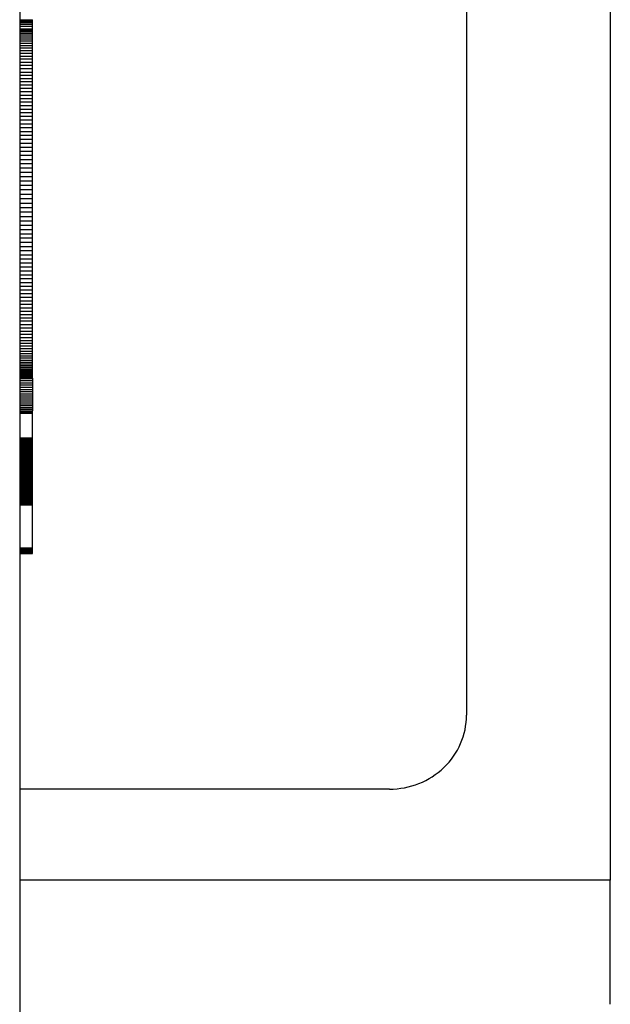
# Model space of a CAD drawing. Extents: x -120528 to 68567, y -40362 to 40633.
# Drawn here: x -41529 to -41299, y -37813 to -37430 of the extents above; entities that cross this region are included whole.
import ezdxf

# ---------------------------------------------------------------- set-up
doc = ezdxf.new("R2010")
doc.units = 0
doc.layers.get('0').update_dxf_attribs({"linetype": 'CONTINUOUS'})

msp = doc.modelspace()

# ---------------------------------------------------------------- linework, layer by layer
at = {"color": 40, "linetype": 'Continuous'}
for p, q in [((-41299.06, -37091.57), (-41299.06, -37764.5)), ((-41529.06, -37193.87), (-41529.06, -38013.87)), ((-41355.06, -37264.11), (-41355.06, -37700.38)), ((-41529.06, -37429.64), (-41524.06, -37429.64)), ((-41529.06, -37429.69), (-41524.06, -37429.69)), ((-41529.06, -37429.88), (-41524.06, -37429.88)), ((-41524.06, -37429.69), (-41524.06, -37429.64)), ((-41524.06, -37429.88), (-41524.06, -37429.69)), ((-41524.06, -37430.22), (-41524.06, -37429.88)), ((-41529.06, -37430.22), (-41524.06, -37430.22)), ((-41529.06, -37430.71), (-41524.06, -37430.71)), ((-41529.06, -37431.36), (-41524.06, -37431.36)), ((-41529.06, -37432.16), (-41524.06, -37432.16)), ((-41529.06, -37433.14), (-41524.06, -37433.14)), ((-41529.06, -37433.69), (-41524.06, -37433.69)), ((-41524.06, -37430.71), (-41524.06, -37430.22)), ((-41524.06, -37431.36), (-41524.06, -37430.71)), ((-41524.06, -37432.16), (-41524.06, -37431.36)), ((-41524.06, -37433.14), (-41524.06, -37432.16)), ((-41524.06, -37433.69), (-41524.06, -37433.14)), ((-41524.06, -37434.28), (-41524.06, -37433.69)), ((-41529.06, -37434.28), (-41524.06, -37434.28)), ((-41529.06, -37434.91), (-41524.06, -37434.91)), ((-41529.06, -37435.59), (-41524.06, -37435.59)), ((-41529.06, -37436.32), (-41524.06, -37436.32)), ((-41529.06, -37437.09), (-41524.06, -37437.09)), ((-41524.06, -37434.91), (-41524.06, -37434.28)), ((-41524.06, -37435.59), (-41524.06, -37434.91)), ((-41524.06, -37436.32), (-41524.06, -37435.59)), ((-41524.06, -37437.09), (-41524.06, -37436.32)), ((-41524.06, -37437.9), (-41524.06, -37437.09)), ((-41529.06, -37437.9), (-41524.06, -37437.9)), ((-41529.06, -37438.76), (-41524.06, -37438.76)), ((-41529.06, -37439.67), (-41524.06, -37439.67)), ((-41529.06, -37440.62), (-41524.06, -37440.62)), ((-41529.06, -37441.63), (-41524.06, -37441.63)), ((-41524.06, -37438.76), (-41524.06, -37437.9)), ((-41524.06, -37439.67), (-41524.06, -37438.76)), ((-41524.06, -37440.62), (-41524.06, -37439.67)), ((-41524.06, -37441.63), (-41524.06, -37440.62)), ((-41524.06, -37442.68), (-41524.06, -37441.63)), ((-41529.06, -37442.68), (-41524.06, -37442.68)), ((-41529.06, -37443.78), (-41524.06, -37443.78)), ((-41529.06, -37444.93), (-41524.06, -37444.93)), ((-41524.06, -37443.78), (-41524.06, -37442.68)), ((-41524.06, -37444.93), (-41524.06, -37443.78)), ((-41524.06, -37446.13), (-41524.06, -37444.93)), ((-41529.06, -37446.13), (-41524.06, -37446.13)), ((-41529.06, -37447.38), (-41524.06, -37447.38)), ((-41529.06, -37448.68), (-41524.06, -37448.68)), ((-41524.06, -37447.38), (-41524.06, -37446.13)), ((-41524.06, -37448.68), (-41524.06, -37447.38)), ((-41524.06, -37450.03), (-41524.06, -37448.68)), ((-41529.06, -37450.03), (-41524.06, -37450.03)), ((-41529.06, -37451.25), (-41524.06, -37451.25)), ((-41529.06, -37452.49), (-41524.06, -37452.49)), ((-41524.06, -37451.25), (-41524.06, -37450.03)), ((-41524.06, -37452.49), (-41524.06, -37451.25)), ((-41524.06, -37453.75), (-41524.06, -37452.49)), ((-41529.06, -37453.75), (-41524.06, -37453.75)), ((-41529.06, -37455.02), (-41524.06, -37455.02)), ((-41529.06, -37456.31), (-41524.06, -37456.31)), ((-41524.06, -37455.02), (-41524.06, -37453.75)), ((-41524.06, -37456.31), (-41524.06, -37455.02)), ((-41524.06, -37457.62), (-41524.06, -37456.31)), ((-41529.06, -37457.62), (-41524.06, -37457.62)), ((-41529.06, -37458.95), (-41524.06, -37458.95)), ((-41529.06, -37460.29), (-41524.06, -37460.29)), ((-41524.06, -37458.95), (-41524.06, -37457.62)), ((-41524.06, -37460.29), (-41524.06, -37458.95)), ((-41524.06, -37461.64), (-41524.06, -37460.29)), ((-41529.06, -37461.64), (-41524.06, -37461.64)), ((-41529.06, -37463.02), (-41524.06, -37463.02)), ((-41529.06, -37464.41), (-41524.06, -37464.41)), ((-41524.06, -37463.02), (-41524.06, -37461.64)), ((-41524.06, -37464.41), (-41524.06, -37463.02)), ((-41524.06, -37465.82), (-41524.06, -37464.41)), ((-41529.06, -37465.82), (-41524.06, -37465.82)), ((-41529.06, -37467.24), (-41524.06, -37467.24)), ((-41524.06, -37467.24), (-41524.06, -37465.82)), ((-41524.06, -37468.68), (-41524.06, -37467.24)), ((-41529.06, -37468.68), (-41524.06, -37468.68)), ((-41529.06, -37470.14), (-41524.06, -37470.14)), ((-41529.06, -37471.62), (-41524.06, -37471.62)), ((-41524.06, -37470.14), (-41524.06, -37468.68)), ((-41524.06, -37471.62), (-41524.06, -37470.14)), ((-41524.06, -37473.11), (-41524.06, -37471.62)), ((-41529.06, -37473.11), (-41524.06, -37473.11)), ((-41529.06, -37474.62), (-41524.06, -37474.62)), ((-41529.06, -37476.15), (-41524.06, -37476.15)), ((-41524.06, -37474.62), (-41524.06, -37473.11)), ((-41524.06, -37476.15), (-41524.06, -37474.62)), ((-41524.06, -37477.69), (-41524.06, -37476.15)), ((-41529.06, -37477.69), (-41524.06, -37477.69)), ((-41529.06, -37479.25), (-41524.06, -37479.25)), ((-41524.06, -37479.25), (-41524.06, -37477.69)), ((-41524.06, -37480.83), (-41524.06, -37479.25)), ((-41529.06, -37480.83), (-41524.06, -37480.83)), ((-41529.06, -37482.42), (-41524.06, -37482.42)), ((-41524.06, -37482.42), (-41524.06, -37480.83)), ((-41524.06, -37484.03), (-41524.06, -37482.42)), ((-41529.06, -37484.03), (-41524.06, -37484.03)), ((-41529.06, -37485.66), (-41524.06, -37485.66)), ((-41529.06, -37487.3), (-41524.06, -37487.3)), ((-41524.06, -37485.66), (-41524.06, -37484.03)), ((-41524.06, -37487.3), (-41524.06, -37485.66)), ((-41524.06, -37488.96), (-41524.06, -37487.3)), ((-41529.06, -37488.96), (-41524.06, -37488.96)), ((-41529.06, -37490.64), (-41524.06, -37490.64)), ((-41524.06, -37490.64), (-41524.06, -37488.96)), ((-41524.06, -37492.33), (-41524.06, -37490.64)), ((-41529.06, -37492.33), (-41524.06, -37492.33)), ((-41529.06, -37494.05), (-41524.06, -37494.05)), ((-41524.06, -37494.05), (-41524.06, -37492.33)), ((-41524.06, -37495.77), (-41524.06, -37494.05)), ((-41529.06, -37495.77), (-41524.06, -37495.77)), ((-41529.06, -37497.52), (-41524.06, -37497.52)), ((-41524.06, -37497.52), (-41524.06, -37495.77)), ((-41524.06, -37499.27), (-41524.06, -37497.52)), ((-41529.06, -37499.27), (-41524.06, -37499.27)), ((-41529.06, -37501.01), (-41524.06, -37501.01)), ((-41529.06, -37502.74), (-41524.06, -37502.74)), ((-41524.06, -37501.01), (-41524.06, -37499.27)), ((-41524.06, -37502.74), (-41524.06, -37501.01)), ((-41524.06, -37504.47), (-41524.06, -37502.74)), ((-41529.06, -37504.47), (-41524.06, -37504.47)), ((-41529.06, -37506.18), (-41524.06, -37506.18)), ((-41524.06, -37506.18), (-41524.06, -37504.47)), ((-41524.06, -37507.89), (-41524.06, -37506.18)), ((-41529.06, -37507.89), (-41524.06, -37507.89)), ((-41529.06, -37509.58), (-41524.06, -37509.58)), ((-41524.06, -37509.58), (-41524.06, -37507.89)), ((-41524.06, -37511.27), (-41524.06, -37509.58)), ((-41529.06, -37511.27), (-41524.06, -37511.27)), ((-41529.06, -37512.94), (-41524.06, -37512.94)), ((-41524.06, -37512.94), (-41524.06, -37511.27)), ((-41524.06, -37514.6), (-41524.06, -37512.94)), ((-41529.06, -37514.6), (-41524.06, -37514.6)), ((-41529.06, -37516.24), (-41524.06, -37516.24)), ((-41529.06, -37517.88), (-41524.06, -37517.88)), ((-41524.06, -37516.24), (-41524.06, -37514.6)), ((-41524.06, -37517.88), (-41524.06, -37516.24)), ((-41524.06, -37519.49), (-41524.06, -37517.88)), ((-41529.06, -37519.49), (-41524.06, -37519.49)), ((-41529.06, -37521.1), (-41524.06, -37521.1)), ((-41524.06, -37521.1), (-41524.06, -37519.49)), ((-41524.06, -37522.69), (-41524.06, -37521.1)), ((-41529.06, -37522.69), (-41524.06, -37522.69)), ((-41529.06, -37524.26), (-41524.06, -37524.26)), ((-41529.06, -37525.82), (-41524.06, -37525.82)), ((-41524.06, -37524.26), (-41524.06, -37522.69)), ((-41524.06, -37525.82), (-41524.06, -37524.26)), ((-41524.06, -37527.36), (-41524.06, -37525.82)), ((-41529.06, -37527.36), (-41524.06, -37527.36)), ((-41529.06, -37528.89), (-41524.06, -37528.89)), ((-41524.06, -37528.89), (-41524.06, -37527.36)), ((-41524.06, -37530.39), (-41524.06, -37528.89)), ((-41529.06, -37530.39), (-41524.06, -37530.39)), ((-41529.06, -37531.88), (-41524.06, -37531.88)), ((-41529.06, -37533.35), (-41524.06, -37533.35)), ((-41524.06, -37531.88), (-41524.06, -37530.39)), ((-41524.06, -37533.35), (-41524.06, -37531.88)), ((-41524.06, -37534.8), (-41524.06, -37533.35)), ((-41529.06, -37534.8), (-41524.06, -37534.8)), ((-41529.06, -37536.23), (-41524.06, -37536.23)), ((-41524.06, -37536.23), (-41524.06, -37534.8)), ((-41524.06, -37537.64), (-41524.06, -37536.23)), ((-41529.06, -37537.64), (-41524.06, -37537.64)), ((-41529.06, -37539.02), (-41524.06, -37539.02)), ((-41529.06, -37540.39), (-41524.06, -37540.39)), ((-41524.06, -37539.02), (-41524.06, -37537.64)), ((-41524.06, -37540.39), (-41524.06, -37539.02)), ((-41524.06, -37541.73), (-41524.06, -37540.39)), ((-41529.06, -37541.73), (-41524.06, -37541.73)), ((-41529.06, -37543.05), (-41524.06, -37543.05)), ((-41529.06, -37544.35), (-41524.06, -37544.35)), ((-41524.06, -37543.05), (-41524.06, -37541.73)), ((-41524.06, -37544.35), (-41524.06, -37543.05)), ((-41524.06, -37545.62), (-41524.06, -37544.35)), ((-41529.06, -37545.62), (-41524.06, -37545.62)), ((-41529.06, -37546.87), (-41524.06, -37546.87)), ((-41529.06, -37548.24), (-41524.06, -37548.24)), ((-41524.06, -37546.87), (-41524.06, -37545.62)), ((-41524.06, -37548.24), (-41524.06, -37546.87)), ((-41524.06, -37549.57), (-41524.06, -37548.24)), ((-41529.06, -37549.57), (-41524.06, -37549.57)), ((-41529.06, -37550.85), (-41524.06, -37550.85)), ((-41529.06, -37552.09), (-41524.06, -37552.09)), ((-41524.06, -37550.85), (-41524.06, -37549.57)), ((-41524.06, -37552.09), (-41524.06, -37550.85)), ((-41524.06, -37553.29), (-41524.06, -37552.09)), ((-41529.06, -37553.29), (-41524.06, -37553.29)), ((-41529.06, -37554.44), (-41524.06, -37554.44)), ((-41529.06, -37555.55), (-41524.06, -37555.55)), ((-41529.06, -37556.62), (-41524.06, -37556.62)), ((-41524.06, -37554.44), (-41524.06, -37553.29)), ((-41524.06, -37555.55), (-41524.06, -37554.44)), ((-41524.06, -37556.62), (-41524.06, -37555.55)), ((-41524.06, -37557.64), (-41524.06, -37556.62)), ((-41529.06, -37557.64), (-41524.06, -37557.64)), ((-41529.06, -37558.62), (-41524.06, -37558.62)), ((-41529.06, -37559.56), (-41524.06, -37559.56)), ((-41529.06, -37560.45), (-41524.06, -37560.45)), ((-41524.06, -37558.62), (-41524.06, -37557.64)), ((-41524.06, -37559.56), (-41524.06, -37558.62)), ((-41524.06, -37560.45), (-41524.06, -37559.56)), ((-41524.06, -37561.3), (-41524.06, -37560.45)), ((-41529.06, -37561.3), (-41524.06, -37561.3)), ((-41529.06, -37562.11), (-41524.06, -37562.11)), ((-41529.06, -37562.88), (-41524.06, -37562.88)), ((-41529.06, -37563.6), (-41524.06, -37563.6)), ((-41529.06, -37564.28), (-41524.06, -37564.28)), ((-41524.06, -37562.11), (-41524.06, -37561.3)), ((-41524.06, -37562.88), (-41524.06, -37562.11)), ((-41524.06, -37563.6), (-41524.06, -37562.88)), ((-41524.06, -37564.28), (-41524.06, -37563.6)), ((-41524.06, -37564.91), (-41524.06, -37564.28)), ((-41529.06, -37564.91), (-41524.06, -37564.91)), ((-41529.06, -37565.5), (-41524.06, -37565.5)), ((-41529.06, -37566.05), (-41524.06, -37566.05)), ((-41529.06, -37566.56), (-41524.06, -37566.56)), ((-41529.06, -37567.02), (-41524.06, -37567.02)), ((-41529.06, -37567.44), (-41524.06, -37567.44)), ((-41529.06, -37567.82), (-41524.06, -37567.82)), ((-41524.06, -37565.5), (-41524.06, -37564.91)), ((-41524.06, -37566.05), (-41524.06, -37565.5)), ((-41524.06, -37566.56), (-41524.06, -37566.05)), ((-41524.06, -37567.02), (-41524.06, -37566.56)), ((-41524.06, -37567.44), (-41524.06, -37567.02)), ((-41524.06, -37567.82), (-41524.06, -37567.44)), ((-41524.06, -37568.44), (-41524.06, -37567.82)), ((-41529.06, -37568.44), (-41524.06, -37568.44)), ((-41529.06, -37568.89), (-41524.06, -37568.89)), ((-41529.06, -37569.17), (-41524.06, -37569.17)), ((-41529.06, -37569.27), (-41524.06, -37569.27)), ((-41529.06, -37570.05), (-41524.06, -37570.05)), ((-41529.06, -37570.94), (-41524.06, -37570.94)), ((-41529.06, -37571.82), (-41524.06, -37571.82)), ((-41524.06, -37568.89), (-41524.06, -37568.44)), ((-41524.06, -37569.17), (-41524.06, -37568.89)), ((-41524.06, -37569.17), (-41524.06, -37570.05)), ((-41524.06, -37570.05), (-41524.06, -37570.94)), ((-41524.06, -37570.94), (-41524.06, -37571.82)), ((-41524.06, -37571.82), (-41524.06, -37572.69)), ((-41529.06, -37572.69), (-41524.06, -37572.69)), ((-41529.06, -37573.54), (-41524.06, -37573.54)), ((-41529.06, -37574.38), (-41524.06, -37574.38)), ((-41529.06, -37575.2), (-41524.06, -37575.2)), ((-41524.06, -37572.69), (-41524.06, -37573.54)), ((-41524.06, -37573.54), (-41524.06, -37574.38)), ((-41524.06, -37574.38), (-41524.06, -37575.2)), ((-41524.06, -37575.2), (-41524.06, -37576.01)), ((-41529.06, -37576.01), (-41524.06, -37576.01)), ((-41529.06, -37576.8), (-41524.06, -37576.8)), ((-41529.06, -37577.58), (-41524.06, -37577.58)), ((-41529.06, -37578.35), (-41524.06, -37578.35)), ((-41529.06, -37579.1), (-41524.06, -37579.1)), ((-41524.06, -37576.01), (-41524.06, -37576.8)), ((-41524.06, -37576.8), (-41524.06, -37577.58)), ((-41524.06, -37577.58), (-41524.06, -37578.35)), ((-41524.06, -37578.35), (-41524.06, -37579.1)), ((-41524.06, -37579.1), (-41524.06, -37579.83)), ((-41529.06, -37579.83), (-41524.06, -37579.83)), ((-41529.06, -37580.55), (-41524.06, -37580.55)), ((-41529.06, -37581.25), (-41524.06, -37581.25)), ((-41529.06, -37581.82), (-41524.06, -37581.82)), ((-41529.06, -37581.85), (-41524.06, -37581.85)), ((-41529.06, -37581.93), (-41524.06, -37581.93)), ((-41529.06, -37582.09), (-41524.06, -37582.09)), ((-41529.06, -37582.31), (-41524.06, -37582.31)), ((-41529.06, -37582.59), (-41524.06, -37582.59)), ((-41529.06, -37582.75), (-41524.06, -37582.75)), ((-41524.06, -37579.83), (-41524.06, -37580.55)), ((-41524.06, -37580.55), (-41524.06, -37581.25)), ((-41524.06, -37581.25), (-41524.06, -37581.82)), ((-41524.06, -37581.85), (-41524.06, -37581.82)), ((-41524.06, -37581.93), (-41524.06, -37581.85)), ((-41524.06, -37582.09), (-41524.06, -37581.93)), ((-41524.06, -37582.31), (-41524.06, -37582.09)), ((-41524.06, -37582.59), (-41524.06, -37582.31)), ((-41524.06, -37592.44), (-41524.06, -37582.59)), ((-41529.06, -37592.44), (-41524.06, -37592.44)), ((-41529.06, -37592.59), (-41524.06, -37592.59)), ((-41529.06, -37592.61), (-41524.06, -37592.61)), ((-41529.06, -37592.64), (-41524.06, -37592.64)), ((-41529.06, -37592.69), (-41524.06, -37592.69)), ((-41529.06, -37592.75), (-41524.06, -37592.75)), ((-41529.06, -37592.82), (-41524.06, -37592.82)), ((-41529.06, -37592.9), (-41524.06, -37592.9)), ((-41529.06, -37592.94), (-41524.06, -37592.94)), ((-41529.06, -37592.99), (-41524.06, -37592.99)), ((-41529.06, -37593.04), (-41524.06, -37593.04)), ((-41529.06, -37593.09), (-41524.06, -37593.09)), ((-41529.06, -37593.15), (-41524.06, -37593.15)), ((-41529.06, -37593.21), (-41524.06, -37593.21)), ((-41529.06, -37593.27), (-41524.06, -37593.27)), ((-41529.06, -37593.33), (-41524.06, -37593.33)), ((-41529.06, -37593.4), (-41524.06, -37593.4)), ((-41529.06, -37593.47), (-41524.06, -37593.47)), ((-41529.06, -37593.54), (-41524.06, -37593.54)), ((-41529.06, -37593.61), (-41524.06, -37593.61)), ((-41529.06, -37593.69), (-41524.06, -37593.69)), ((-41529.06, -37593.77), (-41524.06, -37593.77)), ((-41529.06, -37593.85), (-41524.06, -37593.85)), ((-41529.06, -37593.93), (-41524.06, -37593.93)), ((-41529.06, -37594.01), (-41524.06, -37594.01)), ((-41529.06, -37594.1), (-41524.06, -37594.1)), ((-41529.06, -37594.19), (-41524.06, -37594.19)), ((-41529.06, -37594.28), (-41524.06, -37594.28)), ((-41529.06, -37594.37), (-41524.06, -37594.37)), ((-41529.06, -37594.47), (-41524.06, -37594.47)), ((-41529.06, -37594.57), (-41524.06, -37594.57)), ((-41529.06, -37594.67), (-41524.06, -37594.67)), ((-41529.06, -37594.77), (-41524.06, -37594.77)), ((-41529.06, -37594.87), (-41524.06, -37594.87)), ((-41524.06, -37592.58), (-41524.06, -37592.44)), ((-41524.06, -37592.59), (-41524.06, -37592.58)), ((-41524.06, -37592.61), (-41524.06, -37592.59)), ((-41524.06, -37592.64), (-41524.06, -37592.61)), ((-41524.06, -37592.69), (-41524.06, -37592.64)), ((-41524.06, -37592.75), (-41524.06, -37592.69)), ((-41524.06, -37592.82), (-41524.06, -37592.75)), ((-41524.06, -37592.9), (-41524.06, -37592.82)), ((-41524.06, -37592.94), (-41524.06, -37592.9)), ((-41524.06, -37592.99), (-41524.06, -37592.94)), ((-41524.06, -37593.04), (-41524.06, -37592.99)), ((-41524.06, -37593.09), (-41524.06, -37593.04)), ((-41524.06, -37593.15), (-41524.06, -37593.09)), ((-41524.06, -37593.21), (-41524.06, -37593.15)), ((-41524.06, -37593.27), (-41524.06, -37593.21)), ((-41524.06, -37593.33), (-41524.06, -37593.27)), ((-41524.06, -37593.4), (-41524.06, -37593.33)), ((-41524.06, -37593.47), (-41524.06, -37593.4)), ((-41524.06, -37593.54), (-41524.06, -37593.47)), ((-41524.06, -37593.61), (-41524.06, -37593.54)), ((-41524.06, -37593.69), (-41524.06, -37593.61)), ((-41524.06, -37593.77), (-41524.06, -37593.69)), ((-41524.06, -37593.85), (-41524.06, -37593.77)), ((-41524.06, -37593.93), (-41524.06, -37593.85)), ((-41524.06, -37594.01), (-41524.06, -37593.93)), ((-41524.06, -37594.1), (-41524.06, -37594.01)), ((-41524.06, -37594.19), (-41524.06, -37594.1)), ((-41524.06, -37594.28), (-41524.06, -37594.19)), ((-41524.06, -37594.37), (-41524.06, -37594.28)), ((-41524.06, -37594.47), (-41524.06, -37594.37)), ((-41524.06, -37594.57), (-41524.06, -37594.47)), ((-41524.06, -37594.67), (-41524.06, -37594.57)), ((-41524.06, -37594.77), (-41524.06, -37594.67)), ((-41524.06, -37594.87), (-41524.06, -37594.77)), ((-41524.06, -37594.97), (-41524.06, -37594.87)), ((-41529.06, -37594.97), (-41524.06, -37594.97)), ((-41529.06, -37595.08), (-41524.06, -37595.08)), ((-41529.06, -37595.19), (-41524.06, -37595.19)), ((-41529.06, -37595.3), (-41524.06, -37595.3)), ((-41529.06, -37595.41), (-41524.06, -37595.41)), ((-41529.06, -37595.52), (-41524.06, -37595.52)), ((-41529.06, -37595.64), (-41524.06, -37595.64)), ((-41529.06, -37595.75), (-41524.06, -37595.75)), ((-41529.06, -37595.87), (-41524.06, -37595.87)), ((-41529.06, -37595.99), (-41524.06, -37595.99)), ((-41529.06, -37596.11), (-41524.06, -37596.11)), ((-41529.06, -37596.23), (-41524.06, -37596.23)), ((-41529.06, -37596.36), (-41524.06, -37596.36)), ((-41529.06, -37596.48), (-41524.06, -37596.48)), ((-41529.06, -37596.61), (-41524.06, -37596.61)), ((-41529.06, -37596.73), (-41524.06, -37596.73)), ((-41529.06, -37596.86), (-41524.06, -37596.86)), ((-41529.06, -37596.99), (-41524.06, -37596.99)), ((-41529.06, -37597.12), (-41524.06, -37597.12)), ((-41529.06, -37597.25), (-41524.06, -37597.25)), ((-41529.06, -37597.38), (-41524.06, -37597.38)), ((-41529.06, -37597.52), (-41524.06, -37597.52)), ((-41529.06, -37597.65), (-41524.06, -37597.65)), ((-41529.06, -37597.78), (-41524.06, -37597.78)), ((-41529.06, -37598.12), (-41524.06, -37598.12)), ((-41529.06, -37598.28), (-41524.06, -37598.28)), ((-41529.06, -37598.43), (-41524.06, -37598.43)), ((-41529.06, -37598.58), (-41524.06, -37598.58)), ((-41529.06, -37598.73), (-41524.06, -37598.73)), ((-41524.06, -37595.08), (-41524.06, -37594.97)), ((-41524.06, -37595.19), (-41524.06, -37595.08)), ((-41524.06, -37595.3), (-41524.06, -37595.19)), ((-41524.06, -37595.41), (-41524.06, -37595.3)), ((-41524.06, -37595.52), (-41524.06, -37595.41)), ((-41524.06, -37595.64), (-41524.06, -37595.52)), ((-41524.06, -37595.75), (-41524.06, -37595.64)), ((-41524.06, -37595.87), (-41524.06, -37595.75)), ((-41524.06, -37595.99), (-41524.06, -37595.87)), ((-41524.06, -37596.11), (-41524.06, -37595.99)), ((-41524.06, -37596.23), (-41524.06, -37596.11)), ((-41524.06, -37596.36), (-41524.06, -37596.23)), ((-41524.06, -37596.48), (-41524.06, -37596.36)), ((-41524.06, -37596.61), (-41524.06, -37596.48)), ((-41524.06, -37596.73), (-41524.06, -37596.61)), ((-41524.06, -37596.86), (-41524.06, -37596.73)), ((-41524.06, -37596.99), (-41524.06, -37596.86)), ((-41524.06, -37597.12), (-41524.06, -37596.99)), ((-41524.06, -37597.25), (-41524.06, -37597.12)), ((-41524.06, -37597.38), (-41524.06, -37597.25)), ((-41524.06, -37597.52), (-41524.06, -37597.38)), ((-41524.06, -37597.65), (-41524.06, -37597.52)), ((-41524.06, -37597.78), (-41524.06, -37597.65)), ((-41524.06, -37598.12), (-41524.06, -37597.78)), ((-41524.06, -37598.28), (-41524.06, -37598.12)), ((-41524.06, -37598.43), (-41524.06, -37598.28)), ((-41524.06, -37598.58), (-41524.06, -37598.43)), ((-41524.06, -37598.73), (-41524.06, -37598.58)), ((-41524.06, -37598.87), (-41524.06, -37598.73)), ((-41529.06, -37598.87), (-41524.06, -37598.87)), ((-41529.06, -37599), (-41524.06, -37599)), ((-41529.06, -37599.14), (-41524.06, -37599.14)), ((-41529.06, -37599.27), (-41524.06, -37599.27)), ((-41529.06, -37599.4), (-41524.06, -37599.4)), ((-41529.06, -37599.52), (-41524.06, -37599.52)), ((-41529.06, -37599.65), (-41524.06, -37599.65)), ((-41529.06, -37599.77), (-41524.06, -37599.77)), ((-41529.06, -37599.88), (-41524.06, -37599.88)), ((-41529.06, -37600), (-41524.06, -37600)), ((-41529.06, -37600.11), (-41524.06, -37600.11)), ((-41529.06, -37600.23), (-41524.06, -37600.23)), ((-41529.06, -37600.34), (-41524.06, -37600.34)), ((-41529.06, -37600.45), (-41524.06, -37600.45)), ((-41529.06, -37600.56), (-41524.06, -37600.56)), ((-41529.06, -37600.67), (-41524.06, -37600.67)), ((-41529.06, -37600.78), (-41524.06, -37600.78)), ((-41529.06, -37600.89), (-41524.06, -37600.89)), ((-41529.06, -37601), (-41524.06, -37601)), ((-41529.06, -37601.11), (-41524.06, -37601.11)), ((-41529.06, -37601.22), (-41524.06, -37601.22)), ((-41529.06, -37601.33), (-41524.06, -37601.33)), ((-41529.06, -37601.44), (-41524.06, -37601.44)), ((-41529.06, -37601.56), (-41524.06, -37601.56)), ((-41529.06, -37601.79), (-41524.06, -37601.79)), ((-41529.06, -37601.85), (-41524.06, -37601.85)), ((-41529.06, -37601.91), (-41524.06, -37601.91)), ((-41529.06, -37601.96), (-41524.06, -37601.96)), ((-41529.06, -37602.02), (-41524.06, -37602.02)), ((-41529.06, -37602.08), (-41524.06, -37602.08)), ((-41529.06, -37602.13), (-41524.06, -37602.13)), ((-41529.06, -37602.24), (-41524.06, -37602.24)), ((-41529.06, -37602.34), (-41524.06, -37602.34)), ((-41529.06, -37602.44), (-41524.06, -37602.44)), ((-41529.06, -37602.53), (-41524.06, -37602.53)), ((-41529.06, -37602.62), (-41524.06, -37602.62)), ((-41524.06, -37599), (-41524.06, -37598.87)), ((-41524.06, -37599.14), (-41524.06, -37599)), ((-41524.06, -37599.27), (-41524.06, -37599.14)), ((-41524.06, -37599.4), (-41524.06, -37599.27)), ((-41524.06, -37599.52), (-41524.06, -37599.4)), ((-41524.06, -37599.65), (-41524.06, -37599.52)), ((-41524.06, -37599.77), (-41524.06, -37599.65)), ((-41524.06, -37599.88), (-41524.06, -37599.77)), ((-41524.06, -37600), (-41524.06, -37599.88)), ((-41524.06, -37600.11), (-41524.06, -37600)), ((-41524.06, -37600.23), (-41524.06, -37600.11)), ((-41524.06, -37600.34), (-41524.06, -37600.23)), ((-41524.06, -37600.45), (-41524.06, -37600.34)), ((-41524.06, -37600.56), (-41524.06, -37600.45)), ((-41524.06, -37600.67), (-41524.06, -37600.56)), ((-41524.06, -37600.78), (-41524.06, -37600.67)), ((-41524.06, -37600.89), (-41524.06, -37600.78)), ((-41524.06, -37601), (-41524.06, -37600.89)), ((-41524.06, -37601.11), (-41524.06, -37601)), ((-41524.06, -37601.22), (-41524.06, -37601.11)), ((-41524.06, -37601.33), (-41524.06, -37601.22)), ((-41524.06, -37601.44), (-41524.06, -37601.33)), ((-41524.06, -37601.56), (-41524.06, -37601.44)), ((-41524.06, -37601.79), (-41524.06, -37601.56)), ((-41524.06, -37601.85), (-41524.06, -37601.79)), ((-41524.06, -37601.91), (-41524.06, -37601.85)), ((-41524.06, -37601.96), (-41524.06, -37601.91)), ((-41524.06, -37602.02), (-41524.06, -37601.96)), ((-41524.06, -37602.08), (-41524.06, -37602.02)), ((-41524.06, -37602.13), (-41524.06, -37602.08)), ((-41524.06, -37602.24), (-41524.06, -37602.13)), ((-41524.06, -37602.34), (-41524.06, -37602.24)), ((-41524.06, -37602.44), (-41524.06, -37602.34)), ((-41524.06, -37602.53), (-41524.06, -37602.44)), ((-41524.06, -37602.62), (-41524.06, -37602.53)), ((-41524.06, -37602.71), (-41524.06, -37602.62)), ((-41529.06, -37602.71), (-41524.06, -37602.71)), ((-41529.06, -37602.79), (-41524.06, -37602.79)), ((-41529.06, -37602.87), (-41524.06, -37602.87)), ((-41529.06, -37602.95), (-41524.06, -37602.95)), ((-41529.06, -37603.02), (-41524.06, -37603.02)), ((-41529.06, -37603.09), (-41524.06, -37603.09)), ((-41529.06, -37603.15), (-41524.06, -37603.15)), ((-41529.06, -37603.21), (-41524.06, -37603.21)), ((-41529.06, -37603.27), (-41524.06, -37603.27)), ((-41529.06, -37603.32), (-41524.06, -37603.32)), ((-41529.06, -37603.37), (-41524.06, -37603.37)), ((-41529.06, -37603.42), (-41524.06, -37603.42)), ((-41529.06, -37603.46), (-41524.06, -37603.46)), ((-41529.06, -37603.5), (-41524.06, -37603.5)), ((-41529.06, -37603.56), (-41524.06, -37603.56)), ((-41529.06, -37603.61), (-41524.06, -37603.61)), ((-41529.06, -37603.65), (-41524.06, -37603.65)), ((-41529.06, -37603.67), (-41524.06, -37603.67)), ((-41529.06, -37604.05), (-41524.06, -37604.05)), ((-41529.06, -37604.09), (-41524.06, -37604.09)), ((-41529.06, -37604.16), (-41524.06, -37604.16)), ((-41529.06, -37604.25), (-41524.06, -37604.25)), ((-41529.06, -37604.36), (-41524.06, -37604.36)), ((-41529.06, -37604.51), (-41524.06, -37604.51)), ((-41529.06, -37604.68), (-41524.06, -37604.68)), ((-41529.06, -37604.87), (-41524.06, -37604.87)), ((-41529.06, -37605.09), (-41524.06, -37605.09)), ((-41529.06, -37605.34), (-41524.06, -37605.34)), ((-41529.06, -37605.48), (-41524.06, -37605.48)), ((-41529.06, -37605.62), (-41524.06, -37605.62)), ((-41529.06, -37605.76), (-41524.06, -37605.76)), ((-41529.06, -37605.92), (-41524.06, -37605.92)), ((-41529.06, -37606.08), (-41524.06, -37606.08)), ((-41529.06, -37606.25), (-41524.06, -37606.25)), ((-41529.06, -37606.42), (-41524.06, -37606.42)), ((-41524.06, -37602.79), (-41524.06, -37602.71)), ((-41524.06, -37602.87), (-41524.06, -37602.79)), ((-41524.06, -37602.95), (-41524.06, -37602.87)), ((-41524.06, -37603.02), (-41524.06, -37602.95)), ((-41524.06, -37603.09), (-41524.06, -37603.02)), ((-41524.06, -37603.15), (-41524.06, -37603.09)), ((-41524.06, -37603.21), (-41524.06, -37603.15)), ((-41524.06, -37603.27), (-41524.06, -37603.21)), ((-41524.06, -37603.32), (-41524.06, -37603.27)), ((-41524.06, -37603.37), (-41524.06, -37603.32)), ((-41524.06, -37603.42), (-41524.06, -37603.37)), ((-41524.06, -37603.46), (-41524.06, -37603.42)), ((-41524.06, -37603.5), (-41524.06, -37603.46)), ((-41524.06, -37603.56), (-41524.06, -37603.5)), ((-41524.06, -37603.61), (-41524.06, -37603.56)), ((-41524.06, -37603.65), (-41524.06, -37603.61)), ((-41524.06, -37603.67), (-41524.06, -37603.65)), ((-41524.06, -37603.68), (-41524.06, -37603.67)), ((-41524.06, -37604.05), (-41524.06, -37603.68)), ((-41524.06, -37604.09), (-41524.06, -37604.05)), ((-41524.06, -37604.16), (-41524.06, -37604.09)), ((-41524.06, -37604.25), (-41524.06, -37604.16)), ((-41524.06, -37604.36), (-41524.06, -37604.25)), ((-41524.06, -37604.51), (-41524.06, -37604.36)), ((-41524.06, -37604.68), (-41524.06, -37604.51)), ((-41524.06, -37604.87), (-41524.06, -37604.68)), ((-41524.06, -37605.09), (-41524.06, -37604.87)), ((-41524.06, -37605.34), (-41524.06, -37605.09)), ((-41524.06, -37605.48), (-41524.06, -37605.34)), ((-41524.06, -37605.62), (-41524.06, -37605.48)), ((-41524.06, -37605.76), (-41524.06, -37605.62)), ((-41524.06, -37605.92), (-41524.06, -37605.76)), ((-41524.06, -37606.08), (-41524.06, -37605.92)), ((-41524.06, -37606.25), (-41524.06, -37606.08)), ((-41524.06, -37606.42), (-41524.06, -37606.25)), ((-41524.06, -37606.6), (-41524.06, -37606.42)), ((-41529.06, -37606.6), (-41524.06, -37606.6)), ((-41529.06, -37606.79), (-41524.06, -37606.79)), ((-41529.06, -37606.98), (-41524.06, -37606.98)), ((-41529.06, -37607.18), (-41524.06, -37607.18)), ((-41529.06, -37607.39), (-41524.06, -37607.39)), ((-41529.06, -37607.6), (-41524.06, -37607.6)), ((-41529.06, -37608.06), (-41524.06, -37608.06)), ((-41529.06, -37608.31), (-41524.06, -37608.31)), ((-41529.06, -37608.56), (-41524.06, -37608.56)), ((-41529.06, -37608.81), (-41524.06, -37608.81)), ((-41529.06, -37609.08), (-41524.06, -37609.08)), ((-41529.06, -37609.35), (-41524.06, -37609.35)), ((-41529.06, -37609.62), (-41524.06, -37609.62)), ((-41529.06, -37609.9), (-41524.06, -37609.9)), ((-41529.06, -37610.19), (-41524.06, -37610.19)), ((-41524.06, -37606.79), (-41524.06, -37606.6)), ((-41524.06, -37606.98), (-41524.06, -37606.79)), ((-41524.06, -37607.18), (-41524.06, -37606.98)), ((-41524.06, -37607.39), (-41524.06, -37607.18)), ((-41524.06, -37607.6), (-41524.06, -37607.39)), ((-41524.06, -37607.82), (-41524.06, -37607.6)), ((-41524.06, -37608.06), (-41524.06, -37607.82)), ((-41524.06, -37608.31), (-41524.06, -37608.06)), ((-41524.06, -37608.56), (-41524.06, -37608.31)), ((-41524.06, -37608.81), (-41524.06, -37608.56)), ((-41524.06, -37609.08), (-41524.06, -37608.81)), ((-41524.06, -37609.35), (-41524.06, -37609.08)), ((-41524.06, -37609.62), (-41524.06, -37609.35)), ((-41524.06, -37609.9), (-41524.06, -37609.62)), ((-41524.06, -37610.19), (-41524.06, -37609.9)), ((-41524.06, -37610.48), (-41524.06, -37610.19)), ((-41529.06, -37610.48), (-41524.06, -37610.48)), ((-41529.06, -37610.78), (-41524.06, -37610.78)), ((-41529.06, -37611.09), (-41524.06, -37611.09)), ((-41529.06, -37611.4), (-41524.06, -37611.4)), ((-41529.06, -37611.71), (-41524.06, -37611.71)), ((-41529.06, -37611.88), (-41524.06, -37611.88)), ((-41529.06, -37612.04), (-41524.06, -37612.04)), ((-41529.06, -37612.2), (-41524.06, -37612.2)), ((-41529.06, -37612.37), (-41524.06, -37612.37)), ((-41529.06, -37612.53), (-41524.06, -37612.53)), ((-41529.06, -37612.7), (-41524.06, -37612.7)), ((-41529.06, -37612.87), (-41524.06, -37612.87)), ((-41529.06, -37613.04), (-41524.06, -37613.04)), ((-41529.06, -37613.21), (-41524.06, -37613.21)), ((-41529.06, -37613.38), (-41524.06, -37613.38)), ((-41529.06, -37613.56), (-41524.06, -37613.56)), ((-41529.06, -37613.74), (-41524.06, -37613.74)), ((-41529.06, -37613.91), (-41524.06, -37613.91)), ((-41529.06, -37614.09), (-41524.06, -37614.09)), ((-41524.06, -37610.78), (-41524.06, -37610.48)), ((-41524.06, -37611.09), (-41524.06, -37610.78)), ((-41524.06, -37611.4), (-41524.06, -37611.09)), ((-41524.06, -37611.71), (-41524.06, -37611.4)), ((-41524.06, -37611.88), (-41524.06, -37611.71)), ((-41524.06, -37612.04), (-41524.06, -37611.88)), ((-41524.06, -37612.2), (-41524.06, -37612.04)), ((-41524.06, -37612.37), (-41524.06, -37612.2)), ((-41524.06, -37612.53), (-41524.06, -37612.37)), ((-41524.06, -37612.7), (-41524.06, -37612.53)), ((-41524.06, -37612.87), (-41524.06, -37612.7)), ((-41524.06, -37613.04), (-41524.06, -37612.87)), ((-41524.06, -37613.21), (-41524.06, -37613.04)), ((-41524.06, -37613.38), (-41524.06, -37613.21)), ((-41524.06, -37613.56), (-41524.06, -37613.38)), ((-41524.06, -37613.74), (-41524.06, -37613.56)), ((-41524.06, -37613.91), (-41524.06, -37613.74)), ((-41524.06, -37614.09), (-41524.06, -37613.91)), ((-41524.06, -37614.27), (-41524.06, -37614.09)), ((-41529.06, -37614.27), (-41524.06, -37614.27)), ((-41529.06, -37614.46), (-41524.06, -37614.46)), ((-41529.06, -37614.64), (-41524.06, -37614.64)), ((-41529.06, -37614.83), (-41524.06, -37614.83)), ((-41529.06, -37615.01), (-41524.06, -37615.01)), ((-41529.06, -37615.2), (-41524.06, -37615.2)), ((-41529.06, -37615.58), (-41524.06, -37615.58)), ((-41529.06, -37615.97), (-41524.06, -37615.97)), ((-41529.06, -37616.36), (-41524.06, -37616.36)), ((-41529.06, -37616.76), (-41524.06, -37616.76)), ((-41529.06, -37617.16), (-41524.06, -37617.16)), ((-41529.06, -37617.57), (-41524.06, -37617.57)), ((-41524.06, -37614.46), (-41524.06, -37614.27)), ((-41524.06, -37614.64), (-41524.06, -37614.46)), ((-41524.06, -37614.83), (-41524.06, -37614.64)), ((-41524.06, -37615.01), (-41524.06, -37614.83)), ((-41524.06, -37615.2), (-41524.06, -37615.01)), ((-41524.06, -37615.58), (-41524.06, -37615.2)), ((-41524.06, -37615.97), (-41524.06, -37615.58)), ((-41524.06, -37616.36), (-41524.06, -37615.97)), ((-41524.06, -37616.76), (-41524.06, -37616.36)), ((-41524.06, -37617.16), (-41524.06, -37616.76)), ((-41524.06, -37617.57), (-41524.06, -37617.16)), ((-41524.06, -37617.99), (-41524.06, -37617.57)), ((-41529.06, -37617.99), (-41524.06, -37617.99)), ((-41529.06, -37618.41), (-41524.06, -37618.41)), ((-41524.06, -37618.41), (-41524.06, -37617.99)), ((-41524.06, -37635.21), (-41524.06, -37618.41)), ((-41529.06, -37635.21), (-41524.06, -37635.21)), ((-41529.06, -37635.44), (-41524.06, -37635.44)), ((-41529.06, -37635.49), (-41524.06, -37635.49)), ((-41529.06, -37635.64), (-41524.06, -37635.64)), ((-41529.06, -37635.74), (-41524.06, -37635.74)), ((-41529.06, -37635.95), (-41524.06, -37635.95)), ((-41529.06, -37636.15), (-41524.06, -37636.15)), ((-41529.06, -37636.33), (-41524.06, -37636.33)), ((-41529.06, -37636.66), (-41524.06, -37636.66)), ((-41529.06, -37636.92), (-41524.06, -37636.92)), ((-41524.06, -37635.44), (-41524.06, -37635.21)), ((-41524.06, -37635.49), (-41524.06, -37635.44)), ((-41524.06, -37635.64), (-41524.06, -37635.49)), ((-41524.06, -37635.74), (-41524.06, -37635.64)), ((-41524.06, -37635.95), (-41524.06, -37635.74)), ((-41524.06, -37636.15), (-41524.06, -37635.95)), ((-41524.06, -37636.33), (-41524.06, -37636.15)), ((-41524.06, -37636.66), (-41524.06, -37636.33)), ((-41524.06, -37636.92), (-41524.06, -37636.66)), ((-41524.06, -37637.13), (-41524.06, -37636.92)), ((-41529.06, -37637.13), (-41524.06, -37637.13)), ((-41529.06, -37637.29), (-41524.06, -37637.29)), ((-41529.06, -37637.38), (-41524.06, -37637.38)), ((-41529.06, -37637.42), (-41524.06, -37637.42)), ((-41524.06, -37637.29), (-41524.06, -37637.13)), ((-41524.06, -37637.38), (-41524.06, -37637.29)), ((-41524.06, -37637.42), (-41524.06, -37637.38)), ((-41385.06, -37729.1), (-41529.06, -37729.1)), ((-41299.06, -37764.5), (-41529.06, -37764.5)), ((-41299.06, -37812.87), (-41299.06, -37764.5))]:
    msp.add_line(p, q, dxfattribs=at)
msp.add_ellipse((-41385.06, -37700.38), major_axis=(-30, 0), ratio=0.957556, start_param=1.570796, end_param=3.141593, dxfattribs=at)

doc.saveas('drawing.dxf')
